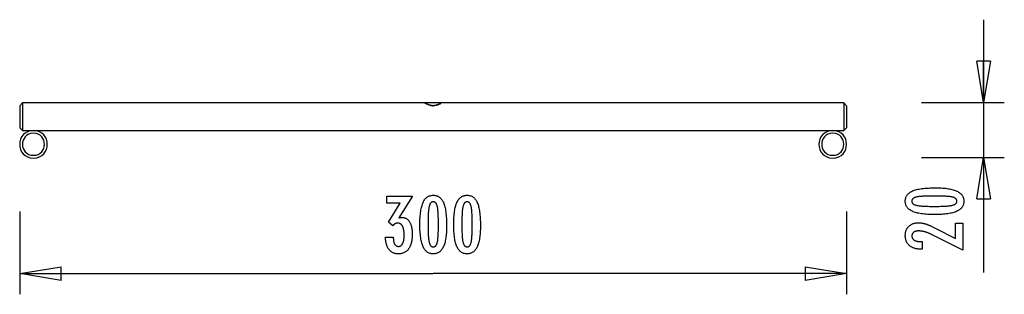
# Model space of a CAD drawing. Extents: x -17.9 to 17.9, y -5 to 5.
import ezdxf

# ---------------------------------------------------------------- set-up
doc = ezdxf.new("R2010")
doc.units = 0
doc.layers.get('0').update_dxf_attribs({"linetype": 'CONTINUOUS'})

msp = doc.modelspace()

# ---------------------------------------------------------------- linework, layer by layer
at = {"color": 0}
for points in [[(17.1121, 4.9816), (17.1121, -0.0186)], [(17.1121, 1.9815), (16.862, 3.4815)], [(17.3621, 3.4815), (16.862, 3.4815)], [(17.3621, 3.4815), (17.1121, 1.9815)], [(17.1121, 1.9815), (17.1121, 3.4815)], [(-17.7621, 1.9614), (-17.8622, 1.8615)], [(-17.8622, 1.8615), (-17.8622, 1.4615)], [(-17.7621, 1.9614), (-17.7621, 1.4615)], [(-3.1621, 1.9614), (-17.7621, 1.9614)], [(-2.8622, 1.8615), (-2.8668, 1.8615), (-2.8714, 1.8616), (-2.8762, 1.8617), (-2.8808, 1.8619), (-2.8854, 1.8621), (-2.8901, 1.8625), (-2.8947, 1.8628), (-2.8993, 1.8632), (-2.9039, 1.8637), (-2.9085, 1.8641), (-2.9131, 1.8647), (-2.9177, 1.8653), (-2.9222, 1.866), (-2.9268, 1.8666), (-2.9313, 1.8674), (-2.9357, 1.8682), (-2.9401, 1.869), (-2.9446, 1.8699), (-2.949, 1.8708), (-2.9533, 1.8718), (-2.9576, 1.8727), (-2.9619, 1.8737), (-2.9661, 1.8748), (-2.9703, 1.8759), (-2.9745, 1.8769), (-2.9786, 1.8781), (-2.9827, 1.8792), (-2.9867, 1.8804), (-2.9907, 1.8816), (-2.9947, 1.8829), (-2.9986, 1.8841), (-3.0025, 1.8854), (-3.0064, 1.8867), (-3.0101, 1.888), (-3.0139, 1.8893), (-3.0177, 1.8907), (-3.0213, 1.892), (-3.0249, 1.8933), (-3.0286, 1.8947), (-3.0322, 1.8961), (-3.0358, 1.8975), (-3.0393, 1.8989), (-3.0428, 1.9004), (-3.0463, 1.9018), (-3.0497, 1.9033), (-3.0531, 1.9047), (-3.0565, 1.9062), (-3.0598, 1.9077), (-3.0631, 1.9092), (-3.0664, 1.9106), (-3.0697, 1.9121), (-3.0729, 1.9136), (-3.0761, 1.9151), (-3.0792, 1.9166), (-3.0823, 1.918), (-3.0853, 1.9195), (-3.0883, 1.921), (-3.0913, 1.9225), (-3.0942, 1.9239), (-3.0971, 1.9254), (-3.0999, 1.9268), (-3.1026, 1.9282), (-3.1054, 1.9296), (-3.1081, 1.931), (-3.1107, 1.9324), (-3.1133, 1.9338), (-3.1158, 1.9351), (-3.1183, 1.9365), (-3.1207, 1.9378), (-3.1231, 1.939), (-3.1254, 1.9403), (-3.1277, 1.9416), (-3.1299, 1.9428), (-3.132, 1.944), (-3.1342, 1.9452), (-3.1362, 1.9464), (-3.1382, 1.9475), (-3.1402, 1.9487), (-3.1421, 1.9497), (-3.1439, 1.9507), (-3.1456, 1.9518), (-3.1473, 1.9528), (-3.1489, 1.9537), (-3.1505, 1.9546), (-3.1519, 1.9554), (-3.1532, 1.9562), (-3.1545, 1.9569), (-3.1557, 1.9577), (-3.1568, 1.9583), (-3.1578, 1.9589), (-3.1587, 1.9594), (-3.1595, 1.9599), (-3.1602, 1.9603), (-3.1608, 1.9607), (-3.1612, 1.961), (-3.1617, 1.9612), (-3.1619, 1.9614), (-3.1621, 1.9614), (-3.1621, 1.9615)], [(-2.5621, 1.9614), (-3.1621, 1.9614)], [(-3.1587, 1.9594), (-3.1577, 1.9588), (-3.1565, 1.9581), (-3.1553, 1.9573), (-3.1538, 1.9565), (-3.1523, 1.9557), (-3.1506, 1.9546), (-3.1488, 1.9536), (-3.1469, 1.9525), (-3.1448, 1.9513), (-3.1426, 1.95), (-3.1403, 1.9487), (-3.1377, 1.9472), (-3.1349, 1.9457)], [(-3.1241, 1.9396), (-3.1207, 1.9378), (-3.1172, 1.9359), (-3.1137, 1.934), (-3.1098, 1.932), (-3.1059, 1.93)], [(-3.0819, 1.9179), (-3.0772, 1.9156), (-3.0724, 1.9134)], [(-3.0239, 1.893), (-3.0175, 1.8907), (-3.0041, 1.8861)], [(-2.9745, 1.877), (-2.9665, 1.8749), (-2.9584, 1.8729), (-2.9501, 1.871), (-2.9417, 1.8693), (-2.9332, 1.8678), (-2.9247, 1.8664)], [(-2.9093, 1.8646), (-2.9, 1.8634), (-2.8906, 1.8625), (-2.8811, 1.8619), (-2.8716, 1.8616), (-2.8622, 1.8615)], [(-2.5621, 1.9614), (-2.5625, 1.9612), (-2.5631, 1.9608), (-2.5643, 1.9602), (-2.5658, 1.9593), (-2.5676, 1.9582), (-2.5699, 1.9569), (-2.5724, 1.9554), (-2.5753, 1.9536), (-2.5785, 1.9518), (-2.582, 1.9498), (-2.5858, 1.9477), (-2.5898, 1.9454), (-2.5941, 1.9429), (-2.5986, 1.9405), (-2.6032, 1.938), (-2.6081, 1.9353), (-2.6132, 1.9326), (-2.6184, 1.9299), (-2.6238, 1.9271), (-2.6293, 1.9243), (-2.6351, 1.9214), (-2.6411, 1.9185), (-2.6471, 1.9156), (-2.6534, 1.9127), (-2.6598, 1.9098), (-2.6663, 1.9068), (-2.673, 1.9039), (-2.6798, 1.9011), (-2.6867, 1.8983), (-2.6937, 1.8955), (-2.7009, 1.8927), (-2.7082, 1.8901), (-2.7157, 1.8874), (-2.7233, 1.8849), (-2.7311, 1.8824), (-2.739, 1.88), (-2.7471, 1.8777), (-2.7553, 1.8755), (-2.7636, 1.8734), (-2.7721, 1.8715), (-2.7807, 1.8697), (-2.7895, 1.868), (-2.7984, 1.8665), (-2.8074, 1.8652), (-2.8164, 1.8641), (-2.8254, 1.8631), (-2.8346, 1.8624), (-2.8437, 1.8619), (-2.8529, 1.8616), (-2.8622, 1.8615)], [(-2.8182, 1.8641), (-2.8177, 1.8641), (-2.8171, 1.8642), (-2.8166, 1.8642), (-2.8161, 1.8643), (-2.8155, 1.8643), (-2.8151, 1.8643), (-2.8145, 1.8643), (-2.814, 1.8644), (-2.8134, 1.8645), (-2.8129, 1.8646), (-2.8124, 1.8646), (-2.8119, 1.8646), (-2.8114, 1.8647), (-2.8109, 1.8648), (-2.8103, 1.8648), (-2.8098, 1.8649), (-2.8093, 1.865), (-2.8088, 1.865), (-2.8083, 1.8651), (-2.8078, 1.8652)], [(-2.7579, 1.8749), (-2.7567, 1.8751), (-2.7555, 1.8755), (-2.7544, 1.8757), (-2.7532, 1.8761), (-2.7521, 1.8763), (-2.7509, 1.8767), (-2.7498, 1.8769), (-2.7486, 1.8773), (-2.7474, 1.8776), (-2.7463, 1.8779), (-2.7451, 1.8782), (-2.7441, 1.8785), (-2.7429, 1.8789), (-2.7418, 1.8792), (-2.7406, 1.8796), (-2.7395, 1.8799), (-2.7383, 1.8802), (-2.7373, 1.8806), (-2.7361, 1.8809), (-2.7351, 1.8812), (-2.7339, 1.8816), (-2.7328, 1.882), (-2.7317, 1.8823), (-2.7306, 1.8827), (-2.7295, 1.8831), (-2.7273, 1.8837)], [(-2.7166, 1.8872), (-2.7153, 1.8876), (-2.714, 1.8881), (-2.7126, 1.8885), (-2.7114, 1.889), (-2.7102, 1.8894), (-2.7089, 1.8899), (-2.7065, 1.8909)], [(-2.6668, 1.9071), (-2.6649, 1.9078), (-2.6629, 1.9086), (-2.661, 1.9094), (-2.6592, 1.9102), (-2.6574, 1.911), (-2.6556, 1.9117), (-2.6538, 1.9125), (-2.6521, 1.9133), (-2.6504, 1.9141), (-2.6487, 1.9149), (-2.647, 1.9156), (-2.6454, 1.9164), (-2.6437, 1.9172), (-2.6422, 1.918)], [(-2.6151, 1.9316), (-2.6133, 1.9326), (-2.6115, 1.9335), (-2.6097, 1.9345), (-2.608, 1.9354), (-2.6063, 1.9363), (-2.6032, 1.938)], [(-2.5896, 1.9455), (-2.588, 1.9464), (-2.5863, 1.9473), (-2.5849, 1.9482), (-2.5824, 1.9496)], [(-2.5745, 1.9542), (-2.5729, 1.9551), (-2.5715, 1.9559), (-2.5703, 1.9566), (-2.5693, 1.9572), (-2.5682, 1.9578), (-2.5674, 1.9583)], [(12.0378, 1.9614), (-2.5621, 1.9614)], [(12.0378, 1.9614), (12.0378, 1.4615)], [(12.1379, 1.8615), (12.0378, 1.9614)], [(12.1379, 1.8615), (12.1379, 1.4615)], [(14.8619, 1.9815), (17.8621, 1.9815)], [(-17.8622, 1.4615), (-17.8622, 1.0615)], [(-17.7621, 1.4615), (-17.7621, 0.9615)], [(12.0378, 1.4615), (12.0378, 0.9615)], [(12.1379, 1.4615), (12.1379, 1.0615)], [(-17.8622, 1.0615), (-17.7621, 0.9615)], [(-17.3621, 0.9614), (-17.3621, 0.9614), (-17.4791, 0.9501), (-17.5807, 0.9184), (-17.6665, 0.8691), (-17.737, 0.8052), (-17.7916, 0.7294), (-17.8306, 0.645), (-17.854, 0.5546), (-17.862, 0.4614), (-17.854, 0.368), (-17.8306, 0.2778), (-17.7916, 0.1932), (-17.737, 0.1176), (-17.6665, 0.0536), (-17.5807, 0.0044), (-17.4791, -0.0272), (-17.3621, -0.0384), (-17.3621, -0.0384), (-17.2448, -0.0272), (-17.1434, 0.0044), (-17.0573, 0.0536), (-16.9871, 0.1176), (-16.9324, 0.1931), (-16.8934, 0.2777), (-16.87, 0.368), (-16.8622, 0.4614), (-16.87, 0.5546), (-16.8934, 0.645), (-16.9324, 0.7294), (-16.9871, 0.8052), (-17.0573, 0.8691), (-17.1433, 0.9184), (-17.2448, 0.9501), (-17.3621, 0.9614), (-17.3621, 0.9614), (-17.3621, 0.9614), (-17.3621, 0.9614), (-17.3621, 0.9614), (-17.3621, 0.9614), (-17.3621, 0.9614), (-17.3621, 0.9614), (-17.3621, 0.9614), (-17.3621, 0.9614), (-17.3621, 0.9614), (-17.3621, 0.9614), (-17.3621, 0.9614), (-17.3621, 0.9614), (-17.3621, 0.9614), (-17.3621, 0.9614), (-17.3621, 0.9614), (-17.3621, 0.9614)], [(-17.7621, 0.9615), (12.0378, 0.9615)], [(-17.3621, 0.8614), (-17.3621, 0.8614), (-17.4557, 0.8523), (-17.5369, 0.827), (-17.6056, 0.7875), (-17.6619, 0.7364), (-17.7056, 0.6758), (-17.7369, 0.6082), (-17.7557, 0.536), (-17.762, 0.4614), (-17.7557, 0.3867), (-17.7369, 0.3145), (-17.7056, 0.2468), (-17.6619, 0.1864), (-17.6056, 0.1351), (-17.5369, 0.0957), (-17.4557, 0.0704), (-17.3621, 0.0616), (-17.3621, 0.0616), (-17.2682, 0.0704), (-17.1871, 0.0957), (-17.1182, 0.135), (-17.0621, 0.1863), (-17.0182, 0.2467), (-16.987, 0.3144), (-16.9682, 0.3866), (-16.9621, 0.4613), (-16.9682, 0.5359), (-16.987, 0.6081), (-17.0182, 0.6757), (-17.062, 0.7363), (-17.1181, 0.7874), (-17.187, 0.827), (-17.2682, 0.8523), (-17.3621, 0.8614), (-17.3621, 0.8614), (-17.3621, 0.8614), (-17.3621, 0.8614), (-17.3621, 0.8614), (-17.3621, 0.8614), (-17.3621, 0.8614), (-17.3621, 0.8614), (-17.3621, 0.8614), (-17.3621, 0.8614), (-17.3621, 0.8614), (-17.3621, 0.8614), (-17.3621, 0.8614), (-17.3621, 0.8614), (-17.3621, 0.8614), (-17.3621, 0.8614), (-17.3621, 0.8614), (-17.3621, 0.8614)], [(11.6379, 0.9614), (11.6379, 0.9614), (11.5206, 0.9501), (11.4191, 0.9184), (11.333, 0.8691), (11.2628, 0.8052), (11.2081, 0.7294), (11.1691, 0.645), (11.1457, 0.5546), (11.1379, 0.4614), (11.1457, 0.368), (11.1691, 0.2778), (11.2081, 0.1932), (11.2628, 0.1176), (11.333, 0.0536), (11.4191, 0.0044), (11.5206, -0.0272), (11.6379, -0.0384), (11.6379, -0.0384), (11.7549, -0.0272), (11.8564, 0.0044), (11.9422, 0.0536), (12.0127, 0.1176), (12.0673, 0.1931), (12.1063, 0.2777), (12.1297, 0.368), (12.1377, 0.4614), (12.1298, 0.5546), (12.1064, 0.645), (12.0674, 0.7294), (12.0128, 0.8052), (11.9423, 0.8691), (11.8565, 0.9184), (11.755, 0.9501), (11.638, 0.9614), (11.638, 0.9614), (11.6379, 0.9614), (11.6379, 0.9614), (11.6379, 0.9614), (11.6379, 0.9614), (11.6379, 0.9614), (11.6379, 0.9614), (11.6379, 0.9614), (11.6379, 0.9614), (11.6379, 0.9614), (11.6379, 0.9614), (11.6379, 0.9614), (11.6379, 0.9614), (11.6379, 0.9614), (11.6379, 0.9614), (11.6379, 0.9614), (11.6379, 0.9614)], [(11.6379, 0.8614), (11.6379, 0.8614), (11.544, 0.8523), (11.4629, 0.827), (11.394, 0.7875), (11.3379, 0.7364), (11.294, 0.6758), (11.2628, 0.6082), (11.244, 0.536), (11.2379, 0.4614), (11.244, 0.3867), (11.2628, 0.3145), (11.294, 0.2468), (11.3378, 0.1864), (11.3939, 0.1351), (11.4628, 0.0957), (11.544, 0.0704), (11.6379, 0.0616), (11.6379, 0.0616), (11.7315, 0.0704), (11.8127, 0.0957), (11.8814, 0.135), (11.9377, 0.1863), (11.9814, 0.2467), (12.0127, 0.3144), (12.0315, 0.3866), (12.0378, 0.4613), (12.0315, 0.5359), (12.0127, 0.6081), (11.9815, 0.6757), (11.9378, 0.7363), (11.8815, 0.7874), (11.8128, 0.827), (11.7316, 0.8523), (11.638, 0.8614), (11.638, 0.8614), (11.6379, 0.8614), (11.6379, 0.8614), (11.6379, 0.8614), (11.6379, 0.8614), (11.6379, 0.8614), (11.6379, 0.8614), (11.6379, 0.8614), (11.6379, 0.8614), (11.6379, 0.8614), (11.6379, 0.8614), (11.6379, 0.8614), (11.6379, 0.8614), (11.6379, 0.8614), (11.6379, 0.8614), (11.6379, 0.8614), (11.6379, 0.8614)], [(12.0378, 0.9615), (12.1379, 1.0615)], [(-17.8586, 0.5165), (-17.8591, 0.5165)], [(-16.8884, 0.6215), (-16.8905, 0.6215)], [(12.1343, 0.4065), (12.1349, 0.4065)], [(11.1642, 0.3015), (11.1663, 0.3015)], [(14.8619, -0.0186), (17.8621, -0.0186)], [(16.862, -1.5186), (17.1121, -0.0186)], [(17.1121, -0.0186), (17.1121, -4.1956)], [(17.1121, -0.0186), (17.3621, -1.5186)], [(17.1121, -0.0186), (17.1121, -1.5186)], [(-4.5921, -2.9045), (-4.307, -2.9045), (-4.307, -2.9181), (-4.307, -2.9181), (-4.3067, -2.9373), (-4.3062, -2.9562), (-4.3052, -2.9743), (-4.3039, -2.992), (-4.3021, -3.0091), (-4.3001, -3.0256), (-4.2976, -3.0415), (-4.2949, -3.057), (-4.2916, -3.0717), (-4.288, -3.086), (-4.284, -3.0995), (-4.2797, -3.1127), (-4.2749, -3.1252), (-4.2699, -3.1372), (-4.2644, -3.1486), (-4.2586, -3.1594), (-4.2586, -3.1594), (-4.2523, -3.1694), (-4.2458, -3.179), (-4.239, -3.1877), (-4.2319, -3.1961), (-4.2243, -3.2036), (-4.2165, -3.2105), (-4.2083, -3.2167), (-4.2, -3.2224), (-4.1911, -3.2272), (-4.182, -3.2315), (-4.1726, -3.2351), (-4.1629, -3.2382), (-4.1528, -3.2404), (-4.1424, -3.2422), (-4.1317, -3.2431), (-4.1208, -3.2436), (-4.1208, -3.2436), (-4.1084, -3.2431), (-4.0965, -3.2419), (-4.0849, -3.2398), (-4.0738, -3.237), (-4.0628, -3.2332), (-4.0524, -3.2288), (-4.0422, -3.2235), (-4.0325, -3.2175), (-4.023, -3.2104), (-4.0139, -3.2028), (-4.0051, -3.1942), (-3.9969, -3.185), (-3.9888, -3.1747), (-3.9812, -3.1638), (-3.9738, -3.1521), (-3.967, -3.1397), (-3.967, -3.1397), (-3.9602, -3.1262), (-3.9541, -3.1122), (-3.9483, -3.0974), (-3.9431, -3.0821), (-3.9381, -3.0659), (-3.9336, -3.0492), (-3.9295, -3.0318), (-3.9261, -3.0139), (-3.9228, -2.995), (-3.92, -2.9757), (-3.9176, -2.9556), (-3.9158, -2.9349), (-3.9141, -2.9133), (-3.9131, -2.8913), (-3.9125, -2.8685), (-3.9124, -2.8452), (-3.9124, -2.8452), (-3.9125, -2.818), (-3.9133, -2.7917), (-3.9143, -2.7662), (-3.916, -2.7417), (-3.9179, -2.7178), (-3.9205, -2.6948), (-3.9235, -2.6727), (-3.9271, -2.6515), (-3.9308, -2.631), (-3.9352, -2.6114), (-3.94, -2.5926), (-3.9454, -2.5747), (-3.9511, -2.5575), (-3.9574, -2.5412), (-3.964, -2.5258), (-3.9712, -2.5113), (-3.9712, -2.5113), (-3.9785, -2.4974), (-3.9865, -2.4845), (-3.9949, -2.4724), (-4.0038, -2.4614), (-4.0129, -2.4511), (-4.0227, -2.4418), (-4.0329, -2.4333), (-4.0436, -2.4259), (-4.0545, -2.4191), (-4.066, -2.4133), (-4.0778, -2.4084), (-4.0903, -2.4044), (-4.103, -2.4012), (-4.1164, -2.399), (-4.13, -2.3977), (-4.1443, -2.3974), (-4.1443, -2.3974), (-4.1501, -2.3974), (-4.1561, -2.3977), (-4.1621, -2.3982), (-4.1681, -2.3989), (-4.1738, -2.3997), (-4.1798, -2.4007), (-4.1857, -2.4019), (-4.1917, -2.4034), (-4.1974, -2.4049), (-4.2033, -2.4067), (-4.209, -2.4087), (-4.215, -2.4109), (-4.2207, -2.4132), (-4.2264, -2.4157), (-4.2321, -2.4184), (-4.2379, -2.4214), (-4.2379, -2.4214), (-4.2434, -2.4244), (-4.2491, -2.4277), (-4.2545, -2.4311), (-4.2602, -2.4348), (-4.2656, -2.4386), (-4.271, -2.4426), (-4.2763, -2.4467), (-4.2817, -2.4512), (-4.2868, -2.4556), (-4.292, -2.4604), (-4.2971, -2.4652), (-4.3022, -2.4704), (-4.3071, -2.4756), (-4.3122, -2.4811), (-4.317, -2.4867), (-4.3221, -2.4925), (-4.4844, -2.3631), (-4.0559, -1.6712), (-4.5413, -1.6712), (-4.5413, -1.4233), (-3.6161, -1.4233), (-4.1001, -2.2046), (-4.1001, -2.2046), (-4.0959, -2.2037), (-4.0918, -2.203), (-4.0878, -2.2021), (-4.0839, -2.2015), (-4.08, -2.2006), (-4.0762, -2.2), (-4.0724, -2.1993), (-4.0688, -2.1987), (-4.0651, -2.1979), (-4.0615, -2.1973), (-4.0579, -2.1967), (-4.0546, -2.1961), (-4.0511, -2.1955), (-4.0478, -2.1951), (-4.0445, -2.1945), (-4.0413, -2.1942), (-4.0413, -2.1942), (-4.038, -2.1936), (-4.0349, -2.1933), (-4.0317, -2.1929), (-4.0287, -2.1926), (-4.0257, -2.1923), (-4.0227, -2.192), (-4.0197, -2.1917), (-4.0168, -2.1917), (-4.0138, -2.1914), (-4.0108, -2.1913), (-4.0078, -2.1911), (-4.0051, -2.1911), (-4.0021, -2.191), (-3.9994, -2.191), (-3.9965, -2.191), (-3.9938, -2.191), (-3.9938, -2.191), (-3.9718, -2.1916), (-3.9505, -2.1934), (-3.9298, -2.1965), (-3.9098, -2.201), (-3.8903, -2.2067), (-3.8717, -2.2136), (-3.8535, -2.2218), (-3.8361, -2.2314), (-3.8192, -2.2421), (-3.803, -2.2541), (-3.7874, -2.2673), (-3.7725, -2.2819), (-3.7581, -2.2977), (-3.7445, -2.3148), (-3.7314, -2.3331), (-3.7191, -2.3528), (-3.7191, -2.3528), (-3.7072, -2.3735), (-3.6962, -2.3954), (-3.6859, -2.4182), (-3.6764, -2.4422), (-3.6676, -2.4671), (-3.6596, -2.4932), (-3.6523, -2.5202), (-3.646, -2.5485), (-3.6402, -2.5776), (-3.6352, -2.6079), (-3.631, -2.6392), (-3.6277, -2.6718), (-3.625, -2.7052), (-3.6232, -2.7399), (-3.622, -2.7754), (-3.6217, -2.8123), (-3.6217, -2.8123), (-3.6221, -2.8537), (-3.6236, -2.8942), (-3.6261, -2.9333), (-3.6297, -2.9714), (-3.6341, -3.008), (-3.6397, -3.0436), (-3.6463, -3.0778), (-3.654, -3.1111), (-3.6625, -3.1429), (-3.6721, -3.1735), (-3.6827, -3.2029), (-3.6944, -3.2314), (-3.7069, -3.2584), (-3.7206, -3.2842), (-3.7353, -3.3088), (-3.7511, -3.3325), (-3.7511, -3.3325), (-3.7676, -3.3545), (-3.7851, -3.3752), (-3.8035, -3.3944), (-3.8228, -3.4123), (-3.8428, -3.4286), (-3.8637, -3.4437), (-3.8855, -3.4572), (-3.9083, -3.4694), (-3.9317, -3.48), (-3.9561, -3.4893), (-3.9814, -3.4971), (-4.0076, -3.5036), (-4.0345, -3.5085), (-4.0624, -3.5121), (-4.0911, -3.5142), (-4.1208, -3.515), (-4.1208, -3.515), (-4.1478, -3.5142), (-4.1742, -3.5124), (-4.1997, -3.5093), (-4.2246, -3.5051), (-4.2486, -3.4994), (-4.2719, -3.4928), (-4.2944, -3.4847), (-4.3163, -3.4757), (-4.3371, -3.4652), (-4.3574, -3.4535), (-4.3769, -3.4406), (-4.3957, -3.4266), (-4.4135, -3.4111), (-4.4306, -3.3946), (-4.4469, -3.3768), (-4.4627, -3.3579), (-4.4627, -3.3579), (-4.4772, -3.3375), (-4.491, -3.3162), (-4.5038, -3.2939), (-4.5159, -3.2705), (-4.527, -3.2459), (-4.5374, -3.2202), (-4.5468, -3.1935), (-4.5554, -3.1659), (-4.563, -3.1369), (-4.5698, -3.1069), (-4.5756, -3.0759), (-4.5807, -3.0438), (-4.5847, -3.0105), (-4.5881, -2.9763), (-4.5904, -2.9409), (-4.5921, -2.9045)], [(-2.3738, -2.4981), (-2.3738, -2.4981), (-2.3742, -2.5612), (-2.3756, -2.6225), (-2.3778, -2.6815), (-2.3812, -2.7387), (-2.3853, -2.7936), (-2.3905, -2.8466), (-2.3966, -2.8974), (-2.4037, -2.9464), (-2.4116, -2.9931), (-2.4205, -3.0379), (-2.4303, -3.0806), (-2.4412, -3.1213), (-2.4528, -3.1598), (-2.4655, -3.1964), (-2.4791, -3.2308), (-2.4937, -3.2634), (-2.4937, -3.2634), (-2.5091, -3.2937), (-2.5255, -3.3222), (-2.5428, -3.3487), (-2.5613, -3.3734), (-2.5806, -3.3959), (-2.601, -3.4166), (-2.6223, -3.4353), (-2.6447, -3.4521), (-2.6678, -3.4666), (-2.692, -3.4794), (-2.7171, -3.4902), (-2.7434, -3.4992), (-2.7705, -3.5059), (-2.7986, -3.5109), (-2.8276, -3.5139), (-2.8578, -3.515), (-2.8578, -3.515), (-2.8883, -3.5139), (-2.9179, -3.5109), (-2.9464, -3.5058), (-2.974, -3.4989), (-3.0004, -3.4897), (-3.0259, -3.4788), (-3.0504, -3.4657), (-3.0739, -3.4508), (-3.0963, -3.4336), (-3.1177, -3.4146), (-3.138, -3.3934), (-3.1574, -3.3705), (-3.1757, -3.3453), (-3.1931, -3.3183), (-3.2093, -3.2892), (-3.2247, -3.2582), (-3.2247, -3.2582), (-3.2388, -3.2248), (-3.2521, -3.1892), (-3.2645, -3.1513), (-3.2761, -3.1113), (-3.2866, -3.0689), (-3.2963, -3.0243), (-3.3051, -2.9775), (-3.3131, -2.9285), (-3.3199, -2.877), (-3.3259, -2.8233), (-3.3309, -2.7674), (-3.3352, -2.7093), (-3.3384, -2.6487), (-3.3407, -2.586), (-3.3421, -2.5211), (-3.3427, -2.4539), (-3.3427, -2.4539), (-3.3421, -2.3864), (-3.3407, -2.3213), (-3.3384, -2.2583), (-3.3352, -2.1978), (-3.3309, -2.1393), (-3.3259, -2.0833), (-3.3199, -2.0294), (-3.3131, -1.978), (-3.3051, -1.9286), (-3.2963, -1.8817), (-3.2866, -1.8368), (-3.2761, -1.7944), (-3.2645, -1.754), (-3.2521, -1.7162), (-3.2388, -1.6805), (-3.2247, -1.6472), (-3.2247, -1.6472), (-3.2093, -1.6158), (-3.1931, -1.5865), (-3.1757, -1.5592), (-3.1574, -1.5341), (-3.138, -1.5109), (-3.1177, -1.4897), (-3.0963, -1.4705), (-3.0739, -1.4535), (-3.0504, -1.4383), (-3.0259, -1.4252), (-3.0004, -1.414), (-2.974, -1.405), (-2.9464, -1.3979), (-2.9179, -1.3929), (-2.8883, -1.3899), (-2.8578, -1.389), (-2.8578, -1.389), (-2.8263, -1.3899), (-2.796, -1.393), (-2.7667, -1.398), (-2.7388, -1.4053), (-2.7117, -1.4144), (-2.6859, -1.4257), (-2.6611, -1.439), (-2.6376, -1.4545), (-2.6149, -1.4718), (-2.5935, -1.4912), (-2.5731, -1.5127), (-2.554, -1.5363), (-2.5357, -1.5618), (-2.5188, -1.5895), (-2.5028, -1.6191), (-2.4881, -1.651), (-2.4881, -1.651), (-2.4741, -1.6849), (-2.4611, -1.7213), (-2.449, -1.7603), (-2.438, -1.802), (-2.4276, -1.846), (-2.4182, -1.8926), (-2.4097, -1.9418), (-2.4023, -1.9935), (-2.3955, -2.0476), (-2.3897, -2.1043), (-2.3848, -2.1636), (-2.3808, -2.2255), (-2.3776, -2.2897), (-2.3754, -2.3566), (-2.3741, -2.4261), (-2.3738, -2.4981)], [(-1.1461, -2.4981), (-1.1461, -2.4981), (-1.1465, -2.5612), (-1.1479, -2.6225), (-1.1501, -2.6815), (-1.1535, -2.7387), (-1.1576, -2.7936), (-1.1628, -2.8466), (-1.1689, -2.8974), (-1.176, -2.9464), (-1.1839, -2.9931), (-1.1928, -3.0379), (-1.2026, -3.0806), (-1.2135, -3.1213), (-1.2251, -3.1598), (-1.2378, -3.1964), (-1.2514, -3.2308), (-1.266, -3.2634), (-1.266, -3.2634), (-1.2814, -3.2937), (-1.2978, -3.3222), (-1.3151, -3.3487), (-1.3336, -3.3734), (-1.3529, -3.3959), (-1.3733, -3.4166), (-1.3946, -3.4353), (-1.417, -3.4521), (-1.4401, -3.4666), (-1.4643, -3.4794), (-1.4894, -3.4902), (-1.5157, -3.4992), (-1.5428, -3.5059), (-1.5709, -3.5109), (-1.5999, -3.5139), (-1.6301, -3.515), (-1.6301, -3.515), (-1.6606, -3.5139), (-1.6902, -3.5109), (-1.7187, -3.5058), (-1.7463, -3.4989), (-1.7727, -3.4897), (-1.7982, -3.4788), (-1.8227, -3.4657), (-1.8462, -3.4508), (-1.8686, -3.4336), (-1.89, -3.4146), (-1.9103, -3.3934), (-1.9297, -3.3705), (-1.948, -3.3453), (-1.9654, -3.3183), (-1.9816, -3.2892), (-1.997, -3.2582), (-1.997, -3.2582), (-2.0111, -3.2248), (-2.0244, -3.1892), (-2.0368, -3.1513), (-2.0484, -3.1113), (-2.0589, -3.0689), (-2.0686, -3.0243), (-2.0774, -2.9775), (-2.0854, -2.9285), (-2.0922, -2.877), (-2.0982, -2.8233), (-2.1032, -2.7674), (-2.1075, -2.7093), (-2.1107, -2.6487), (-2.113, -2.586), (-2.1144, -2.5211), (-2.115, -2.4539), (-2.115, -2.4539), (-2.1144, -2.3864), (-2.113, -2.3213), (-2.1107, -2.2583), (-2.1075, -2.1978), (-2.1032, -2.1393), (-2.0982, -2.0833), (-2.0922, -2.0294), (-2.0854, -1.978), (-2.0774, -1.9286), (-2.0686, -1.8817), (-2.0589, -1.8368), (-2.0484, -1.7944), (-2.0368, -1.754), (-2.0244, -1.7162), (-2.0111, -1.6805), (-1.997, -1.6472), (-1.997, -1.6472), (-1.9816, -1.6158), (-1.9654, -1.5865), (-1.948, -1.5592), (-1.9297, -1.5341), (-1.9103, -1.5109), (-1.89, -1.4897), (-1.8686, -1.4705), (-1.8462, -1.4535), (-1.8227, -1.4383), (-1.7982, -1.4252), (-1.7727, -1.414), (-1.7463, -1.405), (-1.7187, -1.3979), (-1.6902, -1.3929), (-1.6606, -1.3899), (-1.6301, -1.389), (-1.6301, -1.389), (-1.5986, -1.3899), (-1.5683, -1.393), (-1.539, -1.398), (-1.5111, -1.4053), (-1.484, -1.4144), (-1.4582, -1.4257), (-1.4334, -1.439), (-1.4099, -1.4545), (-1.3872, -1.4718), (-1.3658, -1.4912), (-1.3454, -1.5127), (-1.3263, -1.5363), (-1.308, -1.5618), (-1.2911, -1.5895), (-1.2751, -1.6191), (-1.2604, -1.651), (-1.2604, -1.651), (-1.2464, -1.6849), (-1.2334, -1.7213), (-1.2213, -1.7603), (-1.2103, -1.802), (-1.1999, -1.846), (-1.1905, -1.8926), (-1.182, -1.9418), (-1.1746, -1.9935), (-1.1678, -2.0476), (-1.162, -2.1043), (-1.1571, -2.1636), (-1.1531, -2.2255), (-1.1499, -2.2897), (-1.1477, -2.3566), (-1.1464, -2.4261), (-1.1461, -2.4981)], [(15.3783, -1.119), (15.3783, -1.119), (15.4414, -1.1194), (15.5027, -1.1208), (15.5617, -1.123), (15.6189, -1.1264), (15.6738, -1.1305), (15.7268, -1.1357), (15.7776, -1.1418), (15.8266, -1.1489), (15.8733, -1.1568), (15.9181, -1.1657), (15.9608, -1.1755), (16.0015, -1.1864), (16.04, -1.198), (16.0766, -1.2107), (16.111, -1.2243), (16.1436, -1.2389), (16.1436, -1.2389), (16.1739, -1.2543), (16.2024, -1.2707), (16.2289, -1.288), (16.2536, -1.3065), (16.2761, -1.3258), (16.2968, -1.3462), (16.3155, -1.3675), (16.3323, -1.3899), (16.3468, -1.413), (16.3596, -1.4372), (16.3704, -1.4623), (16.3794, -1.4886), (16.3861, -1.5157), (16.3911, -1.5438), (16.3941, -1.5728), (16.3952, -1.603), (16.3952, -1.603), (16.3941, -1.6335), (16.3911, -1.6631), (16.386, -1.6916), (16.3791, -1.7192), (16.3699, -1.7456), (16.359, -1.7711), (16.3459, -1.7956), (16.331, -1.8191), (16.3138, -1.8415), (16.2948, -1.8629), (16.2736, -1.8832), (16.2507, -1.9026), (16.2255, -1.9209), (16.1985, -1.9383), (16.1694, -1.9545), (16.1384, -1.9699), (16.1384, -1.9699), (16.105, -1.984), (16.0694, -1.9973), (16.0315, -2.0097), (15.9915, -2.0213), (15.9491, -2.0318), (15.9045, -2.0415), (15.8577, -2.0503), (15.8087, -2.0583), (15.7572, -2.0651), (15.7035, -2.0711), (15.6476, -2.0761), (15.5895, -2.0804), (15.5289, -2.0836), (15.4662, -2.0859), (15.4013, -2.0873), (15.3341, -2.0879), (15.3341, -2.0879), (15.2666, -2.0873), (15.2015, -2.0859), (15.1385, -2.0836), (15.078, -2.0804), (15.0195, -2.0761), (14.9635, -2.0711), (14.9096, -2.0651), (14.8582, -2.0583), (14.8088, -2.0503), (14.7619, -2.0415), (14.717, -2.0318), (14.6746, -2.0213), (14.6342, -2.0097), (14.5964, -1.9973), (14.5607, -1.984), (14.5274, -1.9699), (14.5274, -1.9699), (14.496, -1.9545), (14.4667, -1.9383), (14.4394, -1.9209), (14.4143, -1.9026), (14.3911, -1.8832), (14.3699, -1.8629), (14.3507, -1.8415), (14.3337, -1.8191), (14.3185, -1.7956), (14.3054, -1.7711), (14.2942, -1.7456), (14.2852, -1.7192), (14.2781, -1.6916), (14.2731, -1.6631), (14.2701, -1.6335), (14.2692, -1.603), (14.2692, -1.603), (14.2701, -1.5715), (14.2732, -1.5412), (14.2782, -1.5119), (14.2855, -1.484), (14.2946, -1.4569), (14.3059, -1.4311), (14.3192, -1.4063), (14.3347, -1.3828), (14.352, -1.3601), (14.3714, -1.3387), (14.3929, -1.3183), (14.4165, -1.2992), (14.442, -1.2809), (14.4697, -1.264), (14.4993, -1.248), (14.5312, -1.2333), (14.5312, -1.2333), (14.5651, -1.2193), (14.6015, -1.2063), (14.6405, -1.1942), (14.6822, -1.1832), (14.7262, -1.1728), (14.7728, -1.1634), (14.822, -1.1549), (14.8737, -1.1475), (14.9278, -1.1407), (14.9845, -1.1349), (15.0438, -1.13), (15.1057, -1.126), (15.1699, -1.1228), (15.2368, -1.1206), (15.3063, -1.1193), (15.3783, -1.119)], [(15.3247, -1.4153), (15.3247, -1.4153), (15.2628, -1.4154), (15.2039, -1.4159), (15.1476, -1.4166), (15.0941, -1.4178), (15.0432, -1.4191), (14.9951, -1.4209), (14.9497, -1.4229), (14.9072, -1.4254), (14.8671, -1.428), (14.8298, -1.4311), (14.7952, -1.4343), (14.7635, -1.4381), (14.7343, -1.4419), (14.708, -1.4462), (14.6842, -1.4508), (14.6633, -1.4558), (14.6633, -1.4558), (14.6441, -1.461), (14.6264, -1.4669), (14.6097, -1.4732), (14.5944, -1.4802), (14.5803, -1.4874), (14.5674, -1.4954), (14.5557, -1.5038), (14.5454, -1.5129), (14.5361, -1.5222), (14.5282, -1.5323), (14.5213, -1.5427), (14.5159, -1.5538), (14.5116, -1.5652), (14.5086, -1.5773), (14.5068, -1.5898), (14.5062, -1.603), (14.5062, -1.603), (14.5068, -1.6159), (14.5086, -1.6283), (14.5117, -1.6403), (14.5162, -1.6518), (14.5218, -1.6626), (14.5287, -1.6731), (14.5368, -1.683), (14.5463, -1.6926), (14.5568, -1.7014), (14.5688, -1.7098), (14.582, -1.7178), (14.5964, -1.7253), (14.612, -1.7322), (14.629, -1.7386), (14.6471, -1.7446), (14.6666, -1.7502), (14.6666, -1.7502), (14.6879, -1.7551), (14.712, -1.7598), (14.7386, -1.7642), (14.768, -1.7683), (14.7998, -1.7719), (14.8344, -1.7753), (14.8715, -1.7784), (14.9115, -1.7813), (14.9538, -1.7836), (14.9989, -1.7857), (15.0465, -1.7874), (15.097, -1.789), (15.1499, -1.79), (15.2055, -1.7908), (15.2637, -1.7913), (15.3247, -1.7916), (15.3247, -1.7916), (15.3854, -1.7913), (15.4437, -1.7908), (15.4991, -1.79), (15.5521, -1.789), (15.6023, -1.7874), (15.65, -1.7857), (15.6949, -1.7836), (15.7374, -1.7813), (15.777, -1.7784), (15.8141, -1.7753), (15.8484, -1.7719), (15.8803, -1.7683), (15.9094, -1.7642), (15.936, -1.7598), (15.9599, -1.7551), (15.9813, -1.7502), (15.9813, -1.7502), (16.0003, -1.7446), (16.0183, -1.7386), (16.035, -1.7322), (16.0506, -1.7253), (16.0647, -1.7178), (16.0779, -1.7098), (16.0896, -1.7014), (16.1004, -1.6926), (16.1096, -1.683), (16.1177, -1.6731), (16.1245, -1.6626), (16.1302, -1.6518), (16.1344, -1.6403), (16.1377, -1.6283), (16.1395, -1.6159), (16.1403, -1.603), (16.1403, -1.603), (16.1395, -1.5898), (16.1377, -1.5773), (16.1347, -1.5652), (16.1305, -1.5538), (16.1248, -1.5427), (16.1182, -1.5323), (16.1104, -1.5222), (16.1014, -1.5129), (16.0909, -1.5038), (16.0794, -1.4954), (16.0665, -1.4874), (16.0527, -1.4802), (16.0374, -1.4732), (16.021, -1.4669), (16.0033, -1.461), (15.9846, -1.4558), (15.9846, -1.4558), (15.9636, -1.4508), (15.94, -1.4462), (15.9137, -1.4419), (15.8848, -1.4381), (15.853, -1.4343), (15.8186, -1.4311), (15.7815, -1.428), (15.7417, -1.4254), (15.699, -1.4229), (15.6537, -1.4209), (15.6056, -1.4191), (15.555, -1.4178), (15.5014, -1.4166), (15.4452, -1.4159), (15.3863, -1.4154), (15.3247, -1.4153)], [(-2.6701, -2.4445), (-2.6701, -2.4445), (-2.6702, -2.3826), (-2.6707, -2.3237), (-2.6714, -2.2674), (-2.6726, -2.2139), (-2.6739, -2.163), (-2.6757, -2.1149), (-2.6777, -2.0695), (-2.6802, -2.027), (-2.6828, -1.9869), (-2.6859, -1.9496), (-2.6891, -1.915), (-2.6929, -1.8833), (-2.6967, -1.8541), (-2.701, -1.8278), (-2.7056, -1.804), (-2.7106, -1.7831), (-2.7106, -1.7831), (-2.7158, -1.7639), (-2.7217, -1.7462), (-2.728, -1.7295), (-2.735, -1.7142), (-2.7422, -1.7001), (-2.7502, -1.6872), (-2.7586, -1.6755), (-2.7677, -1.6652), (-2.777, -1.6559), (-2.7871, -1.648), (-2.7975, -1.6411), (-2.8086, -1.6357), (-2.82, -1.6314), (-2.8321, -1.6284), (-2.8446, -1.6266), (-2.8578, -1.626), (-2.8578, -1.626), (-2.8707, -1.6266), (-2.8831, -1.6284), (-2.8951, -1.6315), (-2.9066, -1.636), (-2.9174, -1.6416), (-2.9279, -1.6485), (-2.9378, -1.6566), (-2.9474, -1.6661), (-2.9562, -1.6766), (-2.9646, -1.6886), (-2.9726, -1.7018), (-2.9801, -1.7162), (-2.987, -1.7318), (-2.9934, -1.7488), (-2.9994, -1.7669), (-3.005, -1.7864), (-3.005, -1.7864), (-3.0099, -1.8077), (-3.0146, -1.8318), (-3.019, -1.8584), (-3.0231, -1.8878), (-3.0267, -1.9196), (-3.0301, -1.9542), (-3.0332, -1.9913), (-3.0361, -2.0313), (-3.0384, -2.0736), (-3.0405, -2.1187), (-3.0422, -2.1663), (-3.0438, -2.2168), (-3.0448, -2.2697), (-3.0456, -2.3253), (-3.0461, -2.3835), (-3.0464, -2.4445), (-3.0464, -2.4445), (-3.0461, -2.5052), (-3.0456, -2.5635), (-3.0448, -2.6189), (-3.0438, -2.6719), (-3.0422, -2.7221), (-3.0405, -2.7698), (-3.0384, -2.8147), (-3.0361, -2.8572), (-3.0332, -2.8968), (-3.0301, -2.9339), (-3.0267, -2.9682), (-3.0231, -3.0001), (-3.019, -3.0292), (-3.0146, -3.0558), (-3.0099, -3.0797), (-3.005, -3.1011), (-3.005, -3.1011), (-2.9994, -3.1201), (-2.9934, -3.1381), (-2.987, -3.1548), (-2.9801, -3.1704), (-2.9726, -3.1845), (-2.9646, -3.1977), (-2.9562, -3.2094), (-2.9474, -3.2202), (-2.9378, -3.2294), (-2.9279, -3.2375), (-2.9174, -3.2443), (-2.9066, -3.25), (-2.8951, -3.2542), (-2.8831, -3.2575), (-2.8707, -3.2593), (-2.8578, -3.2601), (-2.8578, -3.2601), (-2.8446, -3.2593), (-2.8321, -3.2575), (-2.82, -3.2545), (-2.8086, -3.2503), (-2.7975, -3.2446), (-2.7871, -3.238), (-2.777, -3.2302), (-2.7677, -3.2212), (-2.7586, -3.2107), (-2.7502, -3.1992), (-2.7422, -3.1863), (-2.735, -3.1725), (-2.728, -3.1572), (-2.7217, -3.1408), (-2.7158, -3.1231), (-2.7106, -3.1044), (-2.7106, -3.1044), (-2.7056, -3.0834), (-2.701, -3.0598), (-2.6967, -3.0335), (-2.6929, -3.0046), (-2.6891, -2.9728), (-2.6859, -2.9384), (-2.6828, -2.9013), (-2.6802, -2.8615), (-2.6777, -2.8188), (-2.6757, -2.7735), (-2.6739, -2.7254), (-2.6726, -2.6748), (-2.6714, -2.6212), (-2.6707, -2.565), (-2.6702, -2.5061), (-2.6701, -2.4445)], [(-1.4424, -2.4445), (-1.4424, -2.4445), (-1.4425, -2.3826), (-1.443, -2.3237), (-1.4437, -2.2674), (-1.4449, -2.2139), (-1.4462, -2.163), (-1.448, -2.1149), (-1.45, -2.0695), (-1.4525, -2.027), (-1.4551, -1.9869), (-1.4582, -1.9496), (-1.4614, -1.915), (-1.4652, -1.8833), (-1.469, -1.8541), (-1.4733, -1.8278), (-1.4779, -1.804), (-1.4829, -1.7831), (-1.4829, -1.7831), (-1.4881, -1.7639), (-1.494, -1.7462), (-1.5003, -1.7295), (-1.5073, -1.7142), (-1.5145, -1.7001), (-1.5225, -1.6872), (-1.5309, -1.6755), (-1.54, -1.6652), (-1.5493, -1.6559), (-1.5594, -1.648), (-1.5698, -1.6411), (-1.5809, -1.6357), (-1.5923, -1.6314), (-1.6044, -1.6284), (-1.6169, -1.6266), (-1.6301, -1.626), (-1.6301, -1.626), (-1.643, -1.6266), (-1.6554, -1.6284), (-1.6674, -1.6315), (-1.6789, -1.636), (-1.6897, -1.6416), (-1.7002, -1.6485), (-1.7101, -1.6566), (-1.7197, -1.6661), (-1.7285, -1.6766), (-1.7369, -1.6886), (-1.7449, -1.7018), (-1.7524, -1.7162), (-1.7593, -1.7318), (-1.7657, -1.7488), (-1.7717, -1.7669), (-1.7773, -1.7864), (-1.7773, -1.7864), (-1.7822, -1.8077), (-1.7869, -1.8318), (-1.7913, -1.8584), (-1.7954, -1.8878), (-1.799, -1.9196), (-1.8024, -1.9542), (-1.8055, -1.9913), (-1.8084, -2.0313), (-1.8107, -2.0736), (-1.8128, -2.1187), (-1.8145, -2.1663), (-1.8161, -2.2168), (-1.8171, -2.2697), (-1.8179, -2.3253), (-1.8184, -2.3835), (-1.8187, -2.4445), (-1.8187, -2.4445), (-1.8184, -2.5052), (-1.8179, -2.5635), (-1.8171, -2.6189), (-1.8161, -2.6719), (-1.8145, -2.7221), (-1.8128, -2.7698), (-1.8107, -2.8147), (-1.8084, -2.8572), (-1.8055, -2.8968), (-1.8024, -2.9339), (-1.799, -2.9682), (-1.7954, -3.0001), (-1.7913, -3.0292), (-1.7869, -3.0558), (-1.7822, -3.0797), (-1.7773, -3.1011), (-1.7773, -3.1011), (-1.7717, -3.1201), (-1.7657, -3.1381), (-1.7593, -3.1548), (-1.7524, -3.1704), (-1.7449, -3.1845), (-1.7369, -3.1977), (-1.7285, -3.2094), (-1.7197, -3.2202), (-1.7101, -3.2294), (-1.7002, -3.2375), (-1.6897, -3.2443), (-1.6789, -3.25), (-1.6674, -3.2542), (-1.6554, -3.2575), (-1.643, -3.2593), (-1.6301, -3.2601), (-1.6301, -3.2601), (-1.6169, -3.2593), (-1.6044, -3.2575), (-1.5923, -3.2545), (-1.5809, -3.2503), (-1.5698, -3.2446), (-1.5594, -3.238), (-1.5493, -3.2302), (-1.54, -3.2212), (-1.5309, -3.2107), (-1.5225, -3.1992), (-1.5145, -3.1863), (-1.5073, -3.1725), (-1.5003, -3.1572), (-1.494, -3.1408), (-1.4881, -3.1231), (-1.4829, -3.1044), (-1.4829, -3.1044), (-1.4779, -3.0834), (-1.4733, -3.0598), (-1.469, -3.0335), (-1.4652, -3.0046), (-1.4614, -2.9728), (-1.4582, -2.9384), (-1.4551, -2.9013), (-1.4525, -2.8615), (-1.45, -2.8188), (-1.448, -2.7735), (-1.4462, -2.7254), (-1.4449, -2.6748), (-1.4437, -2.6212), (-1.443, -2.565), (-1.4425, -2.5061), (-1.4424, -2.4445)], [(16.862, -1.5186), (17.3621, -1.5186)], [(-17.8622, -1.9815), (-17.8622, -4.9814)], [(12.1379, -1.9815), (12.1379, -4.9814)], [(16.3609, -3.3773), (15.2188, -2.8095), (15.2188, -2.8095), (15.202, -2.8013), (15.1855, -2.7934), (15.1692, -2.7858), (15.1531, -2.7787), (15.1371, -2.7716), (15.1215, -2.7649), (15.1059, -2.7585), (15.0907, -2.7524), (15.0754, -2.7463), (15.0605, -2.7407), (15.0457, -2.7354), (15.0311, -2.7304), (15.0166, -2.7255), (15.0025, -2.7211), (14.9884, -2.7169), (14.9747, -2.7131), (14.9747, -2.7131), (14.9609, -2.7093), (14.9471, -2.7059), (14.9333, -2.7027), (14.9198, -2.6998), (14.9061, -2.697), (14.8926, -2.6945), (14.8791, -2.6923), (14.8656, -2.6904), (14.8521, -2.6885), (14.8386, -2.687), (14.8251, -2.6857), (14.8117, -2.6848), (14.7982, -2.6839), (14.785, -2.6834), (14.7716, -2.683), (14.7584, -2.683), (14.7584, -2.683), (14.7435, -2.6831), (14.7291, -2.6837), (14.7151, -2.6846), (14.7018, -2.686), (14.6887, -2.6876), (14.6761, -2.6897), (14.6639, -2.6922), (14.6524, -2.6952), (14.641, -2.6983), (14.6302, -2.702), (14.6198, -2.706), (14.6099, -2.7105), (14.6003, -2.7151), (14.5912, -2.7204), (14.5825, -2.7259), (14.5744, -2.7319), (14.5744, -2.7319), (14.5665, -2.738), (14.5593, -2.7446), (14.5524, -2.7514), (14.5463, -2.7587), (14.5404, -2.7662), (14.5352, -2.7742), (14.5304, -2.7824), (14.5263, -2.7911), (14.5224, -2.7999), (14.5193, -2.8091), (14.5165, -2.8186), (14.5144, -2.8286), (14.5126, -2.8387), (14.5114, -2.8494), (14.5106, -2.8603), (14.5105, -2.8716), (14.5105, -2.8716), (14.5108, -2.8834), (14.5117, -2.8949), (14.5133, -2.906), (14.5157, -2.9169), (14.5187, -2.9273), (14.5224, -2.9374), (14.5268, -2.9472), (14.5319, -2.9567), (14.5375, -2.9656), (14.5438, -2.9743), (14.5508, -2.9826), (14.5586, -2.9907), (14.5669, -2.9983), (14.5759, -3.0056), (14.5856, -3.0126), (14.5961, -3.0193), (14.5961, -3.0193), (14.6069, -3.0253), (14.6186, -3.0311), (14.6306, -3.0364), (14.6435, -3.0414), (14.6568, -3.0459), (14.6709, -3.0501), (14.6856, -3.0539), (14.7009, -3.0573), (14.7168, -3.0602), (14.7333, -3.0628), (14.7504, -3.0649), (14.7681, -3.0668), (14.7864, -3.0682), (14.8055, -3.0692), (14.825, -3.0698), (14.8454, -3.0701), (14.8825, -3.0701), (14.8825, -3.3458), (14.8369, -3.3458), (14.8369, -3.3458), (14.804, -3.3452), (14.7721, -3.3437), (14.741, -3.341), (14.711, -3.3374), (14.6817, -3.3326), (14.6534, -3.3269), (14.626, -3.3202), (14.5997, -3.3125), (14.574, -3.3035), (14.5493, -3.2936), (14.5255, -3.2827), (14.5027, -3.2708), (14.4806, -3.2578), (14.4595, -3.2438), (14.4393, -3.2287), (14.4202, -3.2126), (14.4202, -3.2126), (14.4017, -3.1955), (14.3846, -3.1778), (14.3687, -3.1592), (14.354, -3.14), (14.3402, -3.1197), (14.3279, -3.0989), (14.3167, -3.0771), (14.3068, -3.0548), (14.2978, -3.0314), (14.2902, -3.0074), (14.2836, -2.9825), (14.2785, -2.957), (14.2743, -2.9305), (14.2714, -2.9034), (14.2696, -2.8753), (14.2692, -2.8467), (14.2692, -2.8467), (14.2696, -2.8205), (14.2711, -2.795), (14.2736, -2.7702), (14.2773, -2.7462), (14.2818, -2.7227), (14.2875, -2.7), (14.2942, -2.678), (14.302, -2.6567), (14.3105, -2.636), (14.3203, -2.616), (14.3311, -2.5967), (14.3431, -2.5781), (14.3558, -2.5601), (14.3698, -2.543), (14.3848, -2.5265), (14.4009, -2.5109), (14.4009, -2.5109), (14.4176, -2.4957), (14.4351, -2.4817), (14.4533, -2.4685), (14.4723, -2.4564), (14.492, -2.4451), (14.5125, -2.435), (14.5338, -2.4258), (14.5559, -2.4177), (14.5786, -2.4103), (14.602, -2.404), (14.6262, -2.3986), (14.6512, -2.3943), (14.6768, -2.3908), (14.7032, -2.3885), (14.7304, -2.3871), (14.7584, -2.3867), (14.7584, -2.3867), (14.7733, -2.3868), (14.7884, -2.3873), (14.8037, -2.3881), (14.8193, -2.3894), (14.8348, -2.3908), (14.8505, -2.3927), (14.8664, -2.3949), (14.8825, -2.3975), (14.8986, -2.4003), (14.9149, -2.4035), (14.9313, -2.407), (14.9479, -2.411), (14.9646, -2.4151), (14.9815, -2.4197), (14.9985, -2.4246), (15.0157, -2.4299), (15.0157, -2.4299), (15.0329, -2.4354), (15.0509, -2.4417), (15.0692, -2.4483), (15.0883, -2.4555), (15.1076, -2.463), (15.1277, -2.4711), (15.1481, -2.4796), (15.1693, -2.4888), (15.1907, -2.4981), (15.2129, -2.5082), (15.2354, -2.5185), (15.2587, -2.5296), (15.2823, -2.5409), (15.3066, -2.5529), (15.3313, -2.5652), (15.3567, -2.5781), (16.0923, -2.9572), (16.0923, -2.4031), (16.3609, -2.4031), (16.3609, -3.3773)], [(-17.8622, -4.2315), (-16.3621, -3.9814)], [(-17.8622, -4.2315), (-2.8622, -4.2315)], [(-16.3621, -4.4814), (-17.8622, -4.2315)], [(-17.8622, -4.2315), (-16.3621, -4.2315)], [(-16.3621, -4.4814), (-16.3621, -3.9814)], [(12.1379, -4.2315), (-2.8622, -4.2315)], [(10.6379, -3.9814), (12.1379, -4.2315)], [(10.6379, -3.9814), (10.6379, -4.4814)], [(12.1379, -4.2315), (10.6379, -4.4814)], [(12.1379, -4.2315), (10.6379, -4.2315)]]:
    msp.add_lwpolyline(points, dxfattribs=at)

doc.saveas('drawing.dxf')
